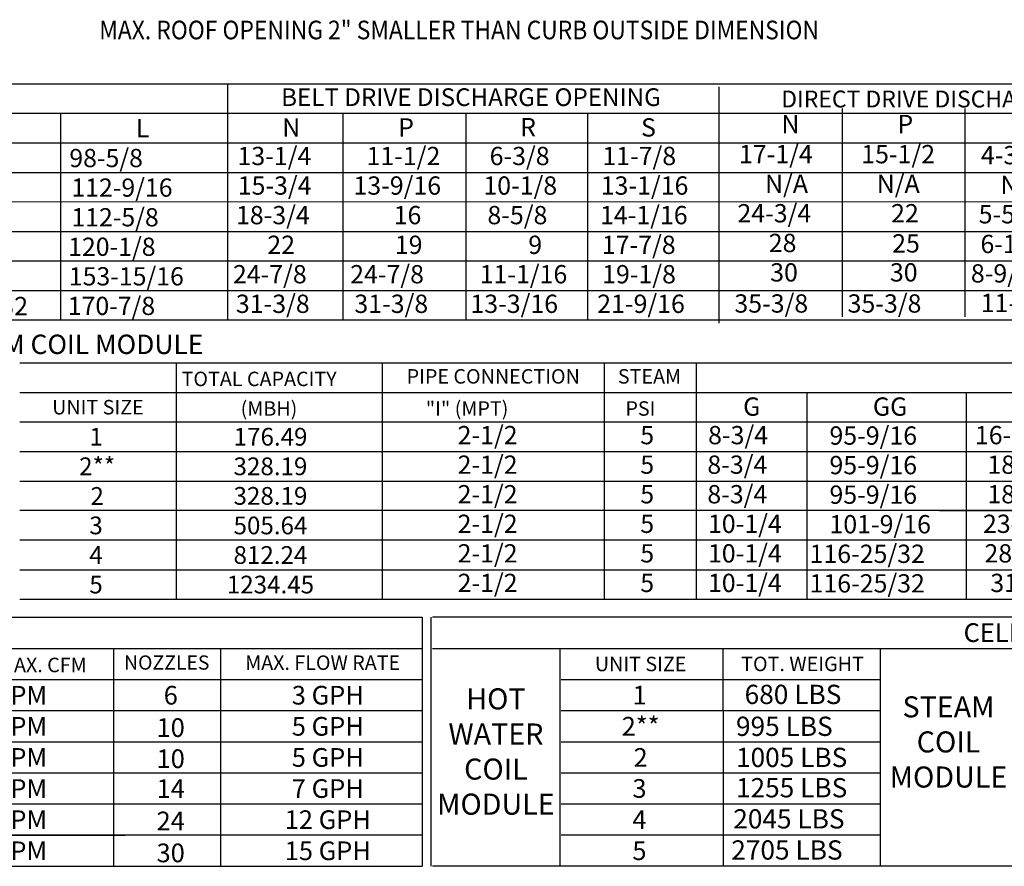
# Model space of a CAD drawing. Units: inches. Extents: x -2 to 1846, y -167 to 11.
# Drawn here: x 95 to 179, y -161 to -89 of the extents above; entities that cross this region are included whole.
import ezdxf
from ezdxf.enums import TextEntityAlignment as Align

# ---------------------------------------------------------------- set-up
doc = ezdxf.new("R2010")
doc.units = ezdxf.units.IN
doc.header["$LTSCALE"] = 4
doc.header["$MEASUREMENT"] = 0

msp = doc.modelspace()

# ---------------------------------------------------------------- linework, layer by layer
for p, q in [((67.95819, -94.00915), (207.84863, -94.00915)), ((112.86376, -94.00915), (112.86376, -111.54986)), ((122.76017, -94.00915), (146.49802, -94.00915)), ((152.75217, -94.00915), (153.98222, -94.00915)), ((154.69702, -114.37672), (154.69702, -94.27354)), ((165.1534, -96.12548), (165.1534, -113.82324)), ((175.59159, -96.12548), (175.59159, -113.82324)), ((24.61604, -96.52205), (271.28637, -96.52205)), ((98.67473, -96.52205), (98.67473, -114.11234)), ((112.86376, -96.54683), (112.86376, -114.11234)), ((122.69206, -96.52205), (122.69206, -114.11234)), ((122.76017, -96.52205), (146.49802, -96.52205)), ((133.13025, -96.52205), (133.13025, -114.11234)), ((143.49324, -96.52205), (143.49324, -114.11234)), ((24.61604, -99.03494), (271.28637, -99.03494)), ((24.61604, -101.54784), (271.28637, -101.54784)), ((13.45487, -104.06074), (271.28637, -104.00398)), ((24.84589, -106.57364), (271.28637, -106.57364)), ((24.84589, -109.08654), (271.28637, -109.05978)), ((24.84589, -111.59944), (271.28637, -111.59944)), ((271.28637, -114.11234), (0.34005, -114.11234)), ((95.21679, -117.7422), (200.64759, -117.7422)), ((108.53085, -125.2809), (108.53085, -117.7422)), ((126.03687, -117.7422), (126.03687, -137.84539)), ((144.89545, -117.7422), (144.89545, -137.84539)), ((152.7418, -117.7422), (152.7418, -135.33249)), ((161.98491, -117.7422), (184.1717, -117.7422)), ((95.21679, -120.2551), (200.64759, -120.2551)), ((152.72718, -120.2551), (152.72718, -125.2809)), ((152.7418, -120.2551), (152.7418, -137.84539)), ((162.13413, -120.2551), (162.13413, -135.33249)), ((173.41369, -120.2551), (184.1717, -120.2551)), ((175.68416, -120.2551), (175.68416, -137.84539)), ((95.21679, -122.768), (200.64759, -122.768)), ((173.41369, -122.768), (184.1717, -122.768)), ((95.21679, -125.2809), (200.64759, -125.2809)), ((95.21679, -125.2809), (170.97697, -125.2809)), ((108.53085, -127.7938), (108.53085, -125.2809)), ((173.41369, -125.2809), (184.1717, -125.2809)), ((173.421, -125.2809), (184.1717, -125.2809)), ((95.21679, -127.7938), (200.64759, -127.7938)), ((95.21679, -127.7938), (170.97697, -127.7938)), ((108.53085, -137.84539), (108.53085, -127.7938)), ((200.64759, -130.30669), (95.21679, -130.30669)), ((173.421, -130.30669), (184.17901, -130.30669)), ((173.421, -130.30669), (184.17901, -130.30669)), ((200.64759, -132.81959), (95.21679, -132.81959)), ((112.56062, -132.81959), (112.2645, -132.81959)), ((184.17901, -132.81959), (173.421, -132.81959)), ((95.21679, -135.33249), (200.64759, -135.33249)), ((152.7418, -135.33249), (152.7418, -137.84539)), ((162.13413, -135.33249), (162.13413, -137.84539)), ((173.421, -135.33249), (184.17901, -135.33249)), ((200.64759, -137.84539), (95.21679, -137.84539)), ((0.00272, -139.35656), (129.41656, -139.35656)), ((129.41656, -139.35656), (129.41656, -160.53988)), ((130.17364, -139.36759), (130.17364, -160.52884)), ((255.97036, -139.36759), (130.30992, -139.36759)), ((0.00272, -142.01275), (129.41656, -142.01275)), ((103.16682, -142.00171), (103.16682, -160.51781)), ((112.26975, -142.01275), (112.26975, -160.52884)), ((130.30992, -142.01275), (255.97036, -142.01275)), ((141.12626, -142.01275), (141.12626, -160.52884)), ((155.02904, -147.30306), (155.02904, -142.01275)), ((168.41914, -160.52884), (168.41914, -142.01275)), ((51.44137, -144.65791), (129.41656, -144.65791)), ((62.44329, -144.65791), (104.14276, -144.65791)), ((141.26253, -144.65791), (168.41914, -144.65791)), ((51.44137, -147.30306), (129.41656, -147.30306)), ((62.44329, -147.30306), (104.14276, -147.30306)), ((141.26253, -147.30306), (168.41914, -147.30306)), ((155.02904, -147.30306), (155.02904, -160.52884)), ((51.44137, -149.94822), (129.41656, -149.94822)), ((141.26253, -149.94822), (168.41914, -149.94822)), ((51.44137, -152.59337), (129.41656, -152.59337)), ((62.44329, -152.59337), (104.14276, -152.59337)), ((62.44329, -152.59337), (104.14276, -152.59337)), ((141.26253, -152.59337), (168.41914, -152.59337)), ((51.44137, -155.23853), (129.41656, -155.23853)), ((141.26253, -155.23853), (168.41914, -155.23853)), ((129.41656, -157.88369), (51.44137, -157.88369)), ((62.4356, -157.88369), (104.14276, -157.88369)), ((168.41914, -157.88369), (141.26253, -157.88369)), ((0.00272, -160.53988), (129.41656, -160.53988)), ((255.97036, -160.52884), (130.30992, -160.52884))]:
    msp.add_line(p, q)

# ---------------------------------------------------------------- texts
at = {"color": 7, "linetype": 'Continuous', "width": 0.9}
msp.add_text('MAX. ROOF OPENING 2" SMALLER THAN CURB OUTSIDE DIMENSION', height=1.584, dxfattribs=at).set_placement((101.96251, -90.23498))
for s, height, p in [('BELT DRIVE DISCHARGE OPENING', 1.5077391, (133.57733, -95.15534)), ('DIRECT DRIVE DISCHARGE OPENING', 1.4323521, (176.33376, -95.31098)), ('PIPE CONNECTION', 1.23, (135.47366, -118.8884)), ('STEAM', 1.23, (148.76127, -118.8884)), ('UNIT SIZE', 1.23, (101.85174, -121.5101)), ('1', 1.50774, (101.69658, -124.023)), ('176.49', 1.507739, (116.53236, -124.02445)), ('2**', 1.507739, (101.78338, -126.5359)), ('328.19', 1.507739, (116.52505, -126.53735)), ('2', 1.50774, (101.78338, -129.05836)), ('328.19', 1.507739, (116.52505, -129.05024)), ('3', 1.50774, (101.68927, -131.56169)), ('505.64', 1.507739, (116.52505, -131.56314)), ('4', 1.50774, (101.68927, -134.07459)), ('812.24', 1.507739, (116.52505, -134.07604)), ('5', 1.50774, (101.68927, -136.58749)), ('1234.45', 1.507739, (116.52505, -136.58894)), ('CELDEK EVAPORATIVE COOLING UNIT W/', 1.59, (196.09682, -140.67623)), ('VEL. @ MAX. CFM', 1.23, (94.28384, -143.42479)), ('NOZZLES', 1.21012, (107.70273, -143.21884)), ('MAX. FLOW RATE', 1.2279453, (120.96453, -143.22748)), ('UNIT SIZE', 1.23, (148.01256, -143.3432)), ('TOT. WEIGHT', 1.23, (161.77722, -143.33533)), ('406 FPM', 1.587094, (93.32127, -145.99576)), ('6', 1.58709, (108.04567, -145.99576)), ('3 GPH', 1.587094, (121.40072, -145.99576)), ('1', 1.58709, (147.91758, -145.98835)), ('358 FPM', 1.587094, (93.32127, -148.64092)), ('10', 1.587094, (108.03797, -148.74953)), ('5 GPH', 1.587094, (121.40072, -148.64092)), ('2**', 1.587094, (148.00895, -148.63351)), ('429 FPM', 1.587094, (93.32127, -151.28607)), ('10', 1.587094, (108.03797, -151.39469)), ('5 GPH', 1.587094, (121.40072, -151.28607)), ('2', 1.58709, (148.00895, -151.28873)), ('348 FPM', 1.587094, (93.32127, -153.93123)), ('14', 1.587094, (108.04567, -153.93123)), ('7 GPH', 1.587094, (121.40072, -153.93123)), ('3', 1.58709, (147.90989, -153.92382)), ('572 FPM', 1.587094, (93.32127, -156.57639)), ('12 GPH', 1.587094, (121.40072, -156.57639)), ('24', 1.587094, (108.03797, -156.685)), ('4', 1.58709, (147.90989, -156.56898)), ('638 FPM', 1.587094, (93.32127, -159.22154)), ('30', 1.587094, (108.03797, -159.40036)), ('15 GPH', 1.587094, (121.40072, -159.22154)), ('5', 1.58709, (147.90989, -159.21413))]:
    msp.add_text(s, height=height).set_placement(p, align=Align.MIDDLE_CENTER)
for s, height, p in [('L', 1.55486, (105.07552, -98.56107)), ('N', 1.55486, (117.52628, -98.50236)), ('P', 1.55486, (127.39023, -98.50236)), ('R', 1.55486, (137.75836, -98.47757)), ('S', 1.55486, (148.04435, -98.50236)), ('N', 1.55486, (159.98761, -98.21736)), ('P', 1.55486, (169.85157, -98.21736)), ('98-5/8', 1.55, (99.41848, -101.10314)), ('13-1/4', 1.554856, (113.72257, -100.93208)), ('11-1/2', 1.554856, (124.69864, -100.93208)), ('6-3/8', 1.554856, (135.16866, -100.93208)), ('11-7/8', 1.554856, (144.75476, -100.93208)), ('17-1/4', 1.554856, (156.37385, -100.77473)), ('15-1/2', 1.554856, (166.77592, -100.77473)), ('4-3/8', 1.554856, (176.95063, -100.86088)), ('112-9/16', 1.55, (99.59195, -103.61593)), ('15-3/4', 1.554856, (113.73932, -103.44497)), ('13-9/16', 1.554856, (123.58438, -103.44497)), ('10-1/8', 1.554856, (134.63278, -103.44497)), ('13-1/16', 1.554856, (144.61704, -103.44497)), ('N/A', 1.554856, (158.58936, -103.28763)), ('N/A', 1.554856, (168.09306, -103.28763)), ('N/A', 1.554856, (178.61351, -103.37378)), ('112-5/8', 1.55, (99.59195, -106.14018)), ('18-3/4', 1.554856, (113.59191, -105.95787)), ('16', 1.554856, (127.00413, -105.95787)), ('8-5/8', 1.554856, (134.97931, -105.95787)), ('14-1/16', 1.554856, (144.55326, -105.95787)), ('24-3/4', 1.554856, (156.24319, -105.80053)), ('22', 1.554856, (169.31405, -105.80053)), ('5-5/8', 1.554856, (176.76128, -105.88667)), ('120-1/8', 1.55, (99.32089, -108.64562)), ('22', 1.554856, (116.25831, -108.48316)), ('19', 1.554856, (127.10309, -108.48316)), ('9', 1.55486, (138.45292, -108.48316)), ('17-7/8', 1.554856, (144.71142, -108.48316)), ('28', 1.554856, (158.90959, -108.32582)), ('25', 1.554856, (169.40556, -108.36091)), ('6-1/16', 1.554856, (176.91276, -108.41197)), ('153-15/16', 1.55, (99.37899, -111.15978)), ('24-7/8', 1.554856, (113.33174, -110.98367)), ('24-7/8', 1.554856, (123.30488, -110.98367)), ('11-1/16', 1.554856, (134.31677, -110.98367)), ('19-1/8', 1.554856, (144.73566, -110.98367)), ('30', 1.554856, (159.02808, -110.82633)), ('30', 1.554856, (169.21245, -110.82633)), ('8-9/16', 1.554856, (176.09874, -110.91247)), ('114-21/32', 1.554856, (86.09623, -113.6883)), ('170-7/8', 1.55, (99.28807, -113.67394)), ('31-3/8', 1.554856, (113.58476, -113.49657)), ('31-3/8', 1.554856, (123.66364, -113.49657)), ('13-3/16', 1.554856, (133.53338, -113.49657)), ('21-9/16', 1.554856, (144.31709, -113.49657)), ('11-1/4', 1.554856, (176.93453, -113.42537)), ('TOTAL CAPACITY ', 1.23, (108.96313, -119.72251)), ('(MBH)', 1.23, (113.98768, -122.23541)), ('"I" (MPT)', 1.23, (129.73827, -122.23541)), ('PSI', 1.23, (146.71218, -122.23541)), ('G', 1.55486, (156.72739, -122.23541)), ('GG', 1.554856, (167.76482, -122.23541)), ('2-1/2', 1.554856, (132.44374, -124.6612)), ('5', 1.55486, (147.98084, -124.6612)), ('8-3/4', 1.554856, (153.74815, -124.6612)), ('95-9/16', 1.554856, (164.07002, -124.69884)), ('16-15/16', 1.554856, (176.44084, -124.6612)), ('2-1/2', 1.554856, (132.44374, -127.1741)), ('5', 1.55486, (147.98084, -127.1741)), ('8-3/4', 1.554856, (153.68434, -127.1741)), ('95-9/16', 1.554856, (164.07002, -127.21174)), ('18-3/8', 1.554856, (177.50374, -127.1741)), ('2-1/2', 1.554856, (132.44374, -129.687)), ('5', 1.55486, (147.98084, -129.687)), ('8-3/4', 1.554856, (153.68434, -129.687)), ('95-9/16', 1.554856, (164.07002, -129.72463)), ('18-3/8', 1.554856, (177.50374, -129.687)), ('2-1/2', 1.554856, (132.44374, -132.1999)), ('5', 1.55486, (147.98084, -132.1999)), ('10-1/4', 1.554856, (153.7375, -132.1999)), ('101-9/16', 1.554856, (164.07002, -132.23753)), ('23-5/8', 1.554856, (177.1286, -132.1999)), ('2-1/2', 1.554856, (132.44374, -134.7128)), ('10-1/4', 1.554856, (153.7375, -134.7128)), ('116-25/32', 1.554856, (162.37836, -134.75043)), ('28-5/8', 1.554856, (177.25364, -134.7128)), ('5', 1.55486, (147.98084, -134.7128)), ('2-1/2', 1.554856, (132.44374, -137.22569)), ('10-1/4', 1.554856, (153.7375, -137.22569)), ('116-25/32', 1.554856, (162.37836, -137.26333)), ('31-3/4', 1.554856, (177.75383, -137.22569)), ('5', 1.55486, (147.98084, -137.22569)), ('680 LBS', 1.63669, (156.85562, -146.74465)), ('995 LBS', 1.63669, (156.12041, -149.4559)), ('1005 LBS', 1.63669, (156.12041, -152.10106)), ('1255 LBS', 1.63669, (156.12041, -154.68012)), ('2045 LBS', 1.63669, (155.88844, -157.32527)), ('2705 LBS', 1.63669, (155.72065, -159.97043))]:
    msp.add_text(s, height=height).set_placement(p)
at = {"color": 7}
for p in [(155.98302, -113.47148), (165.6148, -113.47148)]:
    msp.add_text('35-3/8', height=1.554856, dxfattribs=at).set_placement(p)
at = {"linetype": 'Continuous'}
msp.add_text('STEAM COIL MODULE', height=1.6490896, dxfattribs=at).set_placement((88.40541, -116.99128))
at = {"char_height": 1.79, "attachment_point": 2}
for s, insert, width in [('HOT\\PWATER\\PCOIL \\PMODULE', (135.70129, -145.41313), 17.64), ('STEAM\\PCOIL \\PMODULE', (174.19522, -146.08867), 17.6398)]:
    msp.add_mtext(s, dxfattribs=dict(at, insert=insert, width=width))

doc.saveas('drawing.dxf')
